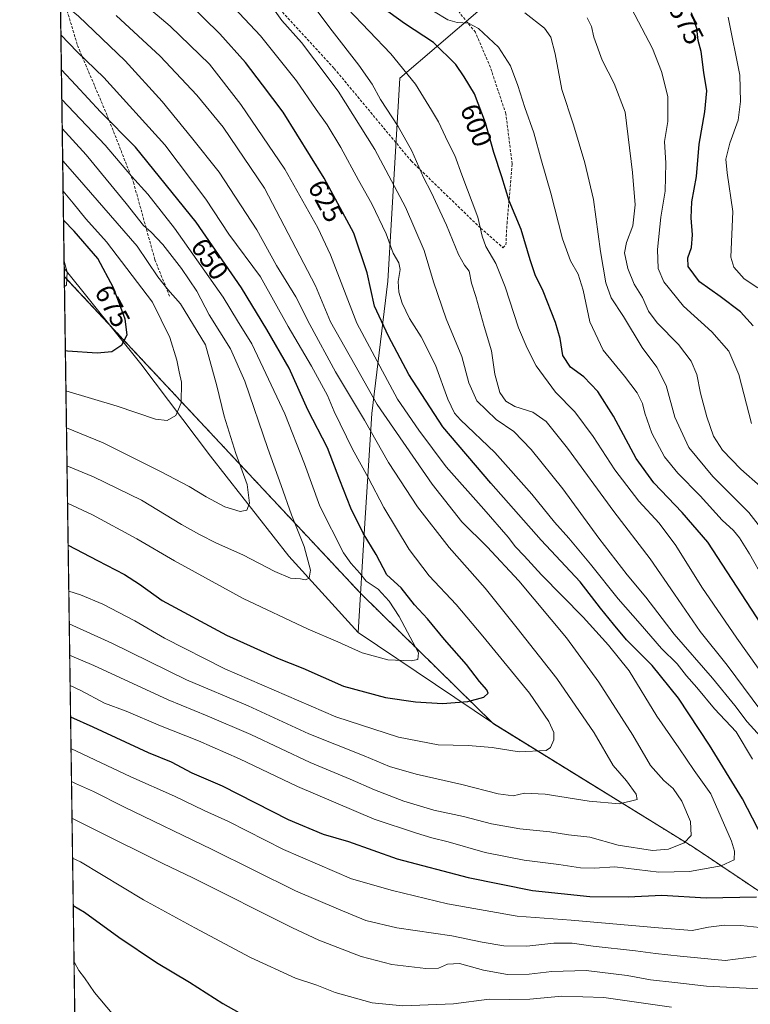
# Model space of a CAD drawing. Units: metres. Extents: x 596918 to 600361, y 4749936 to 4752298.
# Drawn here: x 596922 to 597191, y 4750816 to 4751179 of the extents above; entities that cross this region are included whole.
import ezdxf
from ezdxf.enums import TextEntityAlignment as Align

# ---------------------------------------------------------------- set-up
doc = ezdxf.new("R2010")
doc.units = ezdxf.units.M
doc.header["$MEASUREMENT"] = 0
doc.linetypes.add('TRAZOS', pattern=[0.75, 0.5, -0.25])
doc.linetypes.add('TRAZOSX2', pattern=[1.5, 1, -0.5])
for name, color, linetype, lineweight in [('Arbolado forestal', 92, 'TRAZOS', 0), ('Arbolado forestal CxS', 92, 'Continuous', 0), ('Comarca', 2, 'Continuous', 13), ('Comarca CxS', 133, 'Continuous', 0), ('Comunidad Autónoma CxS', 142, 'Continuous', 0), ('Curva de nivel maestra', 36, 'Continuous', 30), ('Curva de nivel normal', 36, 'Continuous', 0), ('Entidad de ámbito territorial', 19, 'Continuous', 0), ('Entidad de ámbito territorial CxS', 92, 'Continuous', 0), ('Municipio', 9, 'Continuous', 13), ('Municipio CxS', 142, 'Continuous', 0), ('Provincia CxS', 1, 'Continuous', 0), ('Rótulo de curva de nivel directora', 19, 'Continuous', 0), ('Senda', 19, 'TRAZOSX2', 0)]:
    doc.layers.add(name, color=color, linetype=linetype, lineweight=lineweight)
doc.styles.add('Arial', font='txt', dxfattribs={"height": 0.2})

# ---------------------------------------------------------------- blocks, each defined once
blk = doc.blocks.new('*U167')
at = {"layer": 'Curva de nivel normal', "color": 36, "linetype": 'Continuous', "lineweight": 0}
for points in [[(596940.2, 4750933.93, 630), (596944.12, 4750932.1, 630), (596952.84, 4750927.48, 630), (596960.83, 4750924.44, 630), (596973.55, 4750919.07, 630), (596987.55, 4750913.53, 630), (597002.61, 4750906.93, 630), (597024.11, 4750896.77, 630), (597052.27, 4750884.71, 630), (597067.88, 4750879.57, 630), (597073.55, 4750877.8, 630), (597079.55, 4750876.34, 630), (597093.24, 4750872.44, 630), (597107.62, 4750869.55, 630), (597120.44, 4750867.97, 630), (597128.39, 4750866.69, 630), (597133.55, 4750866.59, 630), (597141.03, 4750867.09, 630), (597157.34, 4750865.21, 630), (597168.64, 4750865.42, 630), (597180.24, 4750867.54, 630), (597185.02, 4750869.71, 630), (597185.2, 4750872.92, 630), (597184.07, 4750876.55, 630), (597176.41, 4750894, 630), (597170.33, 4750902.63, 630), (597164.61, 4750910.92, 630), (597156.56, 4750922.62, 630), (597146.37, 4750939.34, 630), (597138.75, 4750948.81, 630), (597129.43, 4750959.1, 630), (597114.08, 4750974.67, 630), (597107.6, 4750981.74, 630), (597104.45, 4750984.99, 630), (597101.67, 4750988.61, 630), (597092.81, 4750998.88, 630), (597078.86, 4751014.5, 630), (597068.83, 4751027.98, 630), (597060.94, 4751039.38, 630), (597054.35, 4751051.56, 630), (597045.99, 4751067.39, 630), (597036.28, 4751092.58, 630), (597031.49, 4751102.63, 630), (597019.32, 4751124.13, 630), (597003.19, 4751148.05, 630), (596991.55, 4751162.9, 630), (596977.13, 4751176.92, 630), (596956.48, 4751194.45, 630), (596939.85, 4751206.65, 630), (596936.29, 4751210.19, 630)], [(596940.2, 4750933.93, 630)]]:
    blk.add_polyline3d(points, dxfattribs=at)
blk = doc.blocks.new('*U175')
at = {"layer": 'Curva de nivel normal', "color": 36, "linetype": 'Continuous', "lineweight": 0}
for points in [[(596937.99, 4751090.24, 680), (596939.06, 4751086.23, 680), (596938.89, 4751081.44, 680), (596938.12, 4751080.95, 680)], [(596938.12, 4751080.95, 680)]]:
    blk.add_polyline3d(points, dxfattribs=at)
blk = doc.blocks.new('*U178')
at = {"layer": 'Curva de nivel normal', "color": 36, "linetype": 'Continuous', "lineweight": 0}
blk.add_polyline3d([(597201.6, 4750983.34, 590), (597190.41, 4750997.73, 590), (597177.24, 4751010.89, 590), (597168.29, 4751021.59, 590), (597163.21, 4751032.85, 590), (597160.03, 4751044.44, 590), (597156.56, 4751051.27, 590), (597151.09, 4751058.5, 590), (597144.24, 4751069.88, 590), (597139.77, 4751076.74, 590), (597137.74, 4751082.31, 590), (597135.78, 4751093.8, 590), (597133.17, 4751113.07, 590), (597129.94, 4751126.58, 590), (597125.86, 4751140.5, 590), (597121.54, 4751153.52, 590), (597119.04, 4751166.68, 590), (597117.52, 4751172.83, 590), (597115.16, 4751176.19, 590), (597107.91, 4751181.76, 590)], dxfattribs=at)
blk = doc.blocks.new('*U185')
at = {"layer": 'Curva de nivel normal', "color": 36, "linetype": 'Continuous', "lineweight": 0}
for points in [[(596940.52, 4750910.76, 620), (596962.57, 4750900.28, 620), (596978.72, 4750893.13, 620), (596989.68, 4750887.9, 620), (596998.58, 4750883.77, 620), (597018.86, 4750873.54, 620), (597043.93, 4750862.67, 620), (597059.06, 4750858.4, 620), (597079.33, 4750853.43, 620), (597105.08, 4750848.92, 620), (597125.02, 4750847.47, 620), (597157.22, 4750844.65, 620), (597169.55, 4750843.61, 620), (597175.55, 4750844.86, 620), (597181.55, 4750845.62, 620), (597187.55, 4750845.44, 620), (597194.55, 4750844.79, 620)], [(597191.82, 4750906.77, 620), (597185.76, 4750916.84, 620), (597177.87, 4750925.36, 620), (597171.25, 4750933.22, 620), (597167.53, 4750937.5, 620), (597164, 4750941.97, 620), (597158.32, 4750947.54, 620), (597150.36, 4750956.64, 620), (597142.24, 4750965.84, 620), (597132.1, 4750978.63, 620), (597124.13, 4750988.16, 620), (597118.77, 4750994.08, 620), (597110.46, 4751004.44, 620), (597096.87, 4751019.78, 620), (597084.13, 4751031.82, 620), (597081.92, 4751034.32, 620), (597079.47, 4751039.38, 620), (597074.94, 4751051.91, 620), (597069.64, 4751062.38, 620), (597065.32, 4751069.17, 620), (597062.66, 4751074.8, 620), (597061.36, 4751078.85, 620), (597061.21, 4751082.85, 620), (597061.96, 4751087.26, 620), (597061.41, 4751089.72, 620), (597059.27, 4751093.24, 620), (597056.72, 4751100.36, 620), (597051.45, 4751111.42, 620), (597046.52, 4751120.16, 620), (597040.08, 4751132.19, 620), (597034.98, 4751140.54, 620), (597030.92, 4751146.16, 620), (597023.7, 4751156.71, 620), (597010.38, 4751173.35, 620), (596998.57, 4751185.88, 620)], [(596940.52, 4750910.76, 620)]]:
    blk.add_polyline3d(points, dxfattribs=at)
blk = doc.blocks.new('*U194')
at = {"layer": 'Curva de nivel normal', "color": 36, "linetype": 'Continuous', "lineweight": 0}
blk.add_polyline3d([(597191.45, 4751030.52, 580), (597186.74, 4751048.55, 580), (597183.12, 4751057.09, 580), (597176.88, 4751064.26, 580), (597166.4, 4751073.69, 580), (597159.17, 4751082.66, 580), (597157.05, 4751087.62, 580), (597156.8, 4751094.6, 580), (597158.04, 4751106.53, 580), (597159.56, 4751116.11, 580), (597159.84, 4751126.44, 580), (597159.36, 4751134.34, 580), (597160.6, 4751141.73, 580), (597160.55, 4751151.01, 580), (597158.31, 4751160.14, 580), (597154.95, 4751168.65, 580), (597145.85, 4751186.01, 580)], dxfattribs=at)
blk = doc.blocks.new('*U201')
at = {"layer": 'Curva de nivel normal', "color": 36, "linetype": 'Continuous', "lineweight": 0}
for points in [[(596941.0961, 4750870.3308, 605), (596943.99, 4750868.96, 605), (596967.31, 4750854.95, 605), (596986.2, 4750844.67, 605), (597006.71, 4750833.69, 605), (597023.35, 4750826.08, 605), (597031.18, 4750823.54, 605), (597037.94, 4750820.86, 605), (597051.64, 4750817.06, 605), (597062.86, 4750815.88, 605), (597081.63, 4750816.62, 605), (597094.7, 4750818.35, 605), (597102.32, 4750818.25, 605), (597109.68, 4750818.4, 605), (597121.48, 4750819.44, 605), (597136.96, 4750818.98, 605), (597161.94, 4750815.45, 605)], [(597193.93, 4750940.37, 605), (597186.03, 4750951.34, 605), (597173.2, 4750970.14, 605), (597163.56, 4750985.57, 605), (597157.4, 4750993.7, 605), (597149.96, 4751001.9, 605), (597141.06, 4751013.39, 605), (597133.06, 4751025.66, 605), (597126.36, 4751034.71, 605), (597119.22, 4751042.04, 605), (597112.05, 4751051.69, 605), (597108.71, 4751058.27, 605), (597105.52, 4751065.73, 605), (597100.66, 4751080.86, 605), (597097.18, 4751089.4, 605), (597093.45, 4751095.68, 605), (597092.12, 4751099.48, 605), (597090.58, 4751106.48, 605), (597084.62, 4751122.13, 605), (597082.06, 4751129.18, 605), (597079.43, 4751134.27, 605), (597076.04, 4751141.68, 605), (597073.48, 4751145.94, 605), (597067.61, 4751155.51, 605), (597058.51, 4751166.63, 605), (597042.45, 4751183.43, 605)], [(596941.096052, 4750870.330823, 605)]]:
    blk.add_polyline3d(points, dxfattribs=at)
blk = doc.blocks.new('*U219')
at = {"layer": 'Curva de nivel normal', "color": 36, "linetype": 'Continuous', "lineweight": 0}
for points in [[(596939.88, 4750956.61, 640), (596955.56, 4750949.53, 640), (596983.13, 4750936.07, 640), (597005.88, 4750926.38, 640), (597028.27, 4750916.18, 640), (597048.65, 4750907.96, 640), (597057.94, 4750904.06, 640), (597067.76, 4750901.25, 640), (597084.64, 4750897.49, 640), (597098.02, 4750894.01, 640), (597103.58, 4750893.28, 640), (597107.77, 4750894.26, 640), (597115.37, 4750893.9, 640), (597131.56, 4750891.33, 640), (597142.83, 4750890.3, 640), (597149.26, 4750891.87, 640), (597148.92, 4750893.87, 640), (597145.31, 4750898.79, 640), (597140.42, 4750904.42, 640), (597133.39, 4750916.53, 640), (597119.62, 4750936.56, 640), (597105.07, 4750955.04, 640), (597093.2, 4750969.84, 640), (597079.98, 4750984.82, 640), (597068.29, 4750999.72, 640), (597057.55, 4751016.05, 640), (597048.74, 4751031.65, 640), (597038.08, 4751049.5, 640), (597028.64, 4751067.01, 640), (597023.48, 4751077.15, 640), (597016.36, 4751088.66, 640), (597009.01, 4751101.8, 640), (596995.14, 4751123.05, 640), (596984.92, 4751135.9, 640), (596974.12, 4751149.16, 640), (596960.45, 4751164.14, 640), (596943.26, 4751180.53, 640), (596936.64, 4751186.02, 640)], [(596939.88, 4750956.61, 640)]]:
    blk.add_polyline3d(points, dxfattribs=at)
blk = doc.blocks.new('*U236')
at = {"layer": 'Curva de nivel normal', "color": 36, "linetype": 'Continuous', "lineweight": 0}
for points in [[(596939.05, 4751014.91, 660), (596948.81, 4751010.8, 660), (596966.57, 4751002.28, 660), (596981.23, 4750993.29, 660), (596987.88, 4750989.62, 660), (596994.15, 4750986.32, 660), (597003.91, 4750982.07, 660), (597015.67, 4750975.98, 660), (597021.53, 4750973.51, 660), (597025.21, 4750973.18, 660), (597027.02, 4750972.86, 660), (597028.3, 4750973.44, 660), (597028.9, 4750976.42, 660), (597026.45, 4750985.1, 660), (597021.84, 4750996.84, 660), (597018.04, 4751007.57, 660), (597013.07, 4751021.22, 660), (597004.61, 4751046.13, 660), (596999.39, 4751058.03, 660), (596991.54, 4751070.52, 660), (596986.94, 4751079.24, 660), (596981.28, 4751087.58, 660), (596974.44, 4751096.42, 660), (596970.1, 4751100.95, 660), (596967.21, 4751103.37, 660), (596960.91, 4751111.55, 660), (596946.07, 4751129.48, 660), (596937.3, 4751139.17, 660)], [(596939.05, 4751014.91, 660)]]:
    blk.add_polyline3d(points, dxfattribs=at)
blk = doc.blocks.new('*U238')
at = {"layer": 'Curva de nivel normal', "color": 36, "linetype": 'Continuous', "lineweight": 0}
for points in [[(596941.6371, 4750832.0434, 595), (596941.8, 4750831.85, 595), (596943.46, 4750828.96, 595), (596945.54, 4750826.18, 595), (596949.15, 4750820.79, 595), (596955.74, 4750813.13, 595)], [(597196.05, 4750973.14, 595), (597190.77, 4750982.43, 595), (597187.08, 4750988.37, 595), (597184.86, 4750991.04, 595), (597180.66, 4750994.82, 595), (597172.5, 4751003.86, 595), (597164.24, 4751012.19, 595), (597159.37, 4751018.15, 595), (597154.69, 4751026.86, 595), (597152.1, 4751034.26, 595), (597151.28, 4751037.84, 595), (597149.34, 4751041.72, 595), (597144.6, 4751047.9, 595), (597136.8, 4751057.44, 595), (597131.89, 4751067.9, 595), (597129.42, 4751079.56, 595), (597127.5, 4751085.52, 595), (597124.74, 4751090.38, 595), (597121.79, 4751098.49, 595), (597117.46, 4751115.3, 595), (597113.96, 4751127.29, 595), (597111.24, 4751137.57, 595), (597107.83, 4751146.92, 595), (597105.32, 4751155.04, 595), (597102.55, 4751162.21, 595), (597098.12, 4751169.12, 595), (597090.81, 4751176.04, 595), (597087.05, 4751178.03, 595), (597082.87, 4751178.29, 595), (597079.44, 4751179.22, 595), (597074.18, 4751182.4, 595)], [(596941.6371, 4750832.0434, 595)]]:
    blk.add_polyline3d(points, dxfattribs=at)
blk = doc.blocks.new('*U246')
at = {"layer": 'Curva de nivel normal', "color": 36, "linetype": 'Continuous', "lineweight": 0}
for points in [[(596938.66, 4751042.45, 670), (596957.6, 4751036.87, 670), (596971.72, 4751032.03, 670), (596975.94, 4751031.54, 670), (596979.23, 4751033.38, 670), (596981.19, 4751038.12, 670), (596981.22, 4751045.74, 670), (596980.38, 4751049.49, 670), (596979.53, 4751053.86, 670), (596976.94, 4751062.2, 670), (596970.57, 4751075.21, 670), (596953.63, 4751097.43, 670), (596946.04, 4751105.89, 670), (596941.36, 4751111.66, 670), (596937.62, 4751116.14, 670)], [(596938.66, 4751042.45, 670), (596938.66, 4751042.45, 670)]]:
    blk.add_polyline3d(points, dxfattribs=at)
blk = doc.blocks.new('*U261')
at = {"layer": 'Curva de nivel maestra', "color": 36, "linetype": 'Continuous', "lineweight": 30}
for points in [[(596938.45, 4751057.42, 675), (596939.22, 4751057.28, 675), (596950.22, 4751056.49, 675), (596955.55, 4751056.98, 675), (596959.22, 4751059.42, 675), (596961.19, 4751063.19, 675), (596960.54, 4751068.86, 675), (596956.24, 4751080.48, 675), (596950.4, 4751091.26, 675), (596941.75, 4751101.39, 675), (596937.77, 4751105.38, 675)], [(596938.45, 4751057.42, 675)]]:
    blk.add_polyline3d(points, dxfattribs=at)
blk = doc.blocks.new('*U270')
at = {"layer": 'Curva de nivel maestra', "color": 36, "linetype": 'Continuous', "lineweight": 30}
for points in [[(596941.34, 4750852.86, 600), (596945.46, 4750850.44, 600), (596958.15, 4750841.16, 600), (596972.11, 4750831.87, 600), (596984.27, 4750824.61, 600), (596996.48, 4750816.74, 600), (597004.41, 4750812.37, 600)], [(597196.68, 4750953.99, 600), (597175.31, 4750986.73, 600), (597165.91, 4750997.66, 600), (597155.39, 4751008.64, 600), (597148.89, 4751017.62, 600), (597140.56, 4751033.14, 600), (597134.84, 4751042.3, 600), (597129.57, 4751047.72, 600), (597124.68, 4751051.28, 600), (597121.89, 4751055.48, 600), (597120.86, 4751061.77, 600), (597119.19, 4751067.74, 600), (597114.65, 4751079.28, 600), (597111.74, 4751085.2, 600), (597109.81, 4751090.74, 600), (597106.51, 4751102, 600), (597102.12, 4751112.52, 600), (597099.4, 4751121.31, 600), (597096.4, 4751130.34, 600), (597093.4, 4751141.28, 600), (597089.36, 4751151.98, 600), (597085.56, 4751158.2, 600), (597082.41, 4751162.72, 600), (597074.21, 4751170.85, 600), (597063.54, 4751177.89, 600), (597049.88, 4751187.76, 600)], [(596941.34, 4750852.86, 600)]]:
    blk.add_polyline3d(points, dxfattribs=at)

msp = doc.modelspace()

# ---------------------------------------------------------------- linework, layer by layer
at = {"layer": 'Arbolado forestal', "color": 92, "linetype": 'TRAZOS', "lineweight": 0}
for points in [[(596938.07, 4751084.67, 680.22), (596936.56, 4751191.22, 638.2), (596931.32, 4751562.17, 558.12), (596930.57, 4751615.22, 550.44)], [(596942.54, 4750768.43, 587.05), (596938.07, 4751084.67, 680.22)], [(597690.7, 4750608.53, 551.55), (597658.45, 4750619.6, 553.22), (597571.83, 4750655.06, 553.06), (597525.15, 4750672.75, 554.22), (597419.24, 4750714.15, 552.98), (597417.29, 4750714.92, 552.99), (597415.18, 4750715.74, 553.51), (597402.66, 4750720.64, 557.79), (597388.29, 4750726.25, 560.6), (597310.38, 4750780.23, 586.29), (597170.04, 4750874.35, 633.73), (597096.27, 4750919.85, 647.65), (597047.28, 4750967.9, 657.61), (596938.07, 4751084.67, 680.22)], [(597690.7, 4750608.53, 551.55), (597658.45, 4750619.6, 553.22), (597571.83, 4750655.06, 553.06), (597525.15, 4750672.75, 554.22), (597419.24, 4750714.15, 552.98), (597417.29, 4750714.92, 552.99), (597415.18, 4750715.74, 553.51), (597402.66, 4750720.64, 557.79), (597388.29, 4750726.25, 560.6), (597310.38, 4750780.23, 586.29), (597170.04, 4750874.35, 633.73), (597096.27, 4750919.85, 647.65), (597047.28, 4750967.9, 657.61), (596938.07, 4751084.67, 680.22)]]:
    msp.add_polyline3d(points, dxfattribs=at)
at = {"layer": 'Arbolado forestal CxS', "color": 92, "linetype": 'Continuous', "lineweight": 0}
for points in [[(597658.45, 4750619.6, 553.22), (597571.83, 4750655.06, 553.06), (597525.15, 4750672.75, 554.22), (597402.66, 4750720.64, 557.79), (597388.29, 4750726.25, 560.6), (597310.38, 4750780.23, 586.29), (597170.04, 4750874.35, 633.73), (597096.27, 4750919.85, 647.65), (597047.28, 4750967.9, 657.61), (596938.07, 4751084.67, 680.22), (596930.57, 4751615.22, 550.44)], [(597259.41, 4750588.88, 529.47), (597199.17, 4750628.03, 545.87), (597102.79, 4750695.81, 575.46), (597024.47, 4750734.96, 586.81), (596959.71, 4750759.06, 586.01), (596942.54, 4750768.43, 587.05), (596938.07, 4751084.67, 680.22), (597047.28, 4750967.9, 657.61), (597096.27, 4750919.85, 647.65), (597170.04, 4750874.35, 633.73), (597310.38, 4750780.23, 586.29), (597388.29, 4750726.25, 560.6), (597402.66, 4750720.64, 557.79), (597525.15, 4750672.75, 554.22), (597571.83, 4750655.06, 553.06), (597658.45, 4750619.6, 553.22)]]:
    msp.add_polyline3d(points, dxfattribs=at)
at = {"layer": 'Comarca', "color": 2, "linetype": 'Continuous', "lineweight": 13}
for points in [[(597456.17, 4751468.9, 502.01), (597425.45, 4751446.09, 510.91), (597381.42, 4751417.31, 520.13), (597325.45, 4751376.85, 525.92), (597283.98, 4751346.69, 534.1), (597257.13, 4751328.03, 539.75), (597248.54, 4751322.06, 541.36), (597215.79, 4751295.94, 546.88), (597196.93, 4751277.45, 549.11), (597170.88, 4751254.18, 557.5), (597148.11, 4751233.11, 566.83), (597142.83, 4751228.45, 568.43), (597139.3, 4751225.33, 569.63), (597090.6, 4751182.34, 593.06), (597061.77, 4751157.78, 606.23), (597057.35, 4751082.89, 621.68), (597051.51, 4751034.17, 637.33), (597048.78, 4750991.83, 649.18), (597046.39, 4750953.43, 657.39)], [(597456.17, 4751468.9, 502.01), (597425.45, 4751446.09, 510.91), (597381.42, 4751417.31, 520.13), (597325.45, 4751376.85, 525.92), (597283.98, 4751346.69, 534.1), (597257.13, 4751328.03, 539.75), (597248.54, 4751322.06, 541.36), (597215.79, 4751295.94, 546.88), (597196.93, 4751277.45, 549.11), (597170.88, 4751254.18, 557.5), (597148.11, 4751233.11, 566.83), (597142.83, 4751228.45, 568.43), (597139.3, 4751225.33, 569.63), (597090.6, 4751182.34, 593.06), (597061.77, 4751157.78, 606.23), (597057.35, 4751082.89, 621.68), (597051.51, 4751034.17, 637.33), (597048.78, 4750991.83, 649.18), (597046.39, 4750953.43, 657.39)], [(597046.39, 4750953.43, 657.39), (597096.28, 4750919.88, 647.66), (597170.05, 4750874.38, 633.73), (597310.39, 4750780.25, 586.29), (597388.31, 4750726.28, 560.59), (597412.2, 4750716.94, 554.9), (597414.34, 4750716.1, 553.87), (597417.07, 4750715.04, 553), (597419.83, 4750713.96, 552.99), (597525.17, 4750672.78, 554.23), (597571.85, 4750655.08, 553.06), (597658.47, 4750619.62, 553.22), (597744.39, 4750590.13, 536.18), (597821.36, 4750566.39, 511.03), (597868.36, 4750554.92, 501.81), (597926.2, 4750538.1, 490.29), (597950, 4750533.38, 488.74), (597984.95, 4750531.71, 491.25), (598037.43, 4750530.46, 492.3), (598049.74, 4750528.84, 489.02), (598057.14, 4750527.87, 484.65), (598078.34, 4750517.66, 470.27), (598094.48, 4750510.65, 466.71)], [(597046.39, 4750953.43, 657.39), (597096.28, 4750919.88, 647.66), (597170.05, 4750874.38, 633.73), (597310.39, 4750780.25, 586.29), (597388.31, 4750726.28, 560.59), (597412.2, 4750716.94, 554.9), (597414.34, 4750716.1, 553.87), (597417.07, 4750715.04, 553), (597419.83, 4750713.96, 552.99), (597525.17, 4750672.78, 554.23), (597571.85, 4750655.08, 553.06), (597658.47, 4750619.62, 553.22), (597744.39, 4750590.13, 536.18), (597821.36, 4750566.39, 511.03), (597868.36, 4750554.92, 501.81), (597926.2, 4750538.1, 490.29), (597950, 4750533.38, 488.74), (597984.95, 4750531.71, 491.25), (598037.43, 4750530.46, 492.3), (598049.74, 4750528.84, 489.02), (598057.14, 4750527.87, 484.65), (598078.34, 4750517.66, 470.27), (598094.48, 4750510.65, 466.71)]]:
    msp.add_polyline3d(points, dxfattribs=at)
at = {"layer": 'Comarca CxS', "color": 133, "linetype": 'Continuous', "lineweight": 0}
for points in [[(598404.29, 4749956.73, 548.58), (596954.3, 4749935.9, 519.62), (596921.61, 4752249.34, 607.19)], [(598404.29, 4749956.73, 548.58), (596954.3, 4749935.9, 519.62), (596921.61, 4752249.34, 607.19)], [(597525.17, 4750672.78, 554.23), (597419.83, 4750713.96, 552.99), (597417.07, 4750715.04, 553), (597414.34, 4750716.1, 553.87), (597412.2, 4750716.94, 554.9), (597388.31, 4750726.28, 560.59), (597310.39, 4750780.25, 586.29), (597170.05, 4750874.38, 633.73), (597096.28, 4750919.88, 647.66), (597046.39, 4750953.43, 657.39), (597048.78, 4750991.83, 649.18), (597051.51, 4751034.17, 637.33), (597057.35, 4751082.89, 621.68), (597061.77, 4751157.78, 606.23), (597090.6, 4751182.34, 593.06)], [(597090.6, 4751182.34, 593.06), (597061.77, 4751157.78, 606.23), (597057.35, 4751082.89, 621.68), (597051.51, 4751034.17, 637.33), (597048.78, 4750991.83, 649.18), (597046.39, 4750953.43, 657.39), (597096.28, 4750919.88, 647.66), (597170.05, 4750874.38, 633.73), (597310.39, 4750780.25, 586.29), (597388.31, 4750726.28, 560.59), (597412.2, 4750716.94, 554.9), (597414.34, 4750716.1, 553.87), (597417.07, 4750715.04, 553), (597419.83, 4750713.96, 552.99), (597525.17, 4750672.78, 554.23)], [(597525.17, 4750672.78, 554.23), (597419.83, 4750713.96, 552.99), (597417.07, 4750715.04, 553), (597414.34, 4750716.1, 553.87), (597412.2, 4750716.94, 554.9), (597388.31, 4750726.28, 560.59), (597310.39, 4750780.25, 586.29), (597170.05, 4750874.38, 633.73), (597096.28, 4750919.88, 647.66), (597046.39, 4750953.43, 657.39), (597048.78, 4750991.83, 649.18), (597051.51, 4751034.17, 637.33), (597057.35, 4751082.89, 621.68), (597061.77, 4751157.78, 606.23), (597090.6, 4751182.34, 593.06)], [(597090.6, 4751182.34, 593.06), (597061.77, 4751157.78, 606.23), (597057.35, 4751082.89, 621.68), (597051.51, 4751034.17, 637.33), (597048.78, 4750991.83, 649.18), (597046.39, 4750953.43, 657.39), (597096.28, 4750919.88, 647.66), (597170.05, 4750874.38, 633.73), (597310.39, 4750780.25, 586.29), (597388.31, 4750726.28, 560.59), (597412.2, 4750716.94, 554.9), (597414.34, 4750716.1, 553.87), (597417.07, 4750715.04, 553), (597419.83, 4750713.96, 552.99), (597525.17, 4750672.78, 554.23)]]:
    msp.add_polyline3d(points, dxfattribs=at)
at = {"layer": 'Comunidad Autónoma CxS', "color": 142, "linetype": 'Continuous', "lineweight": 0}
msp.add_polyline3d([(597471.25, 4749943.33, 451.79), (596954.3, 4749935.9, 519.62), (596950.2, 4750225.89, 589.59), (596921.61, 4752249.34, 607.19), (597762.9, 4752261.43, 702.8), (598695.04, 4752274.82, 498.27), (600322.42, 4752298.21, 695.02), (600356.26, 4749984.78, 667.34), (597471.25, 4749943.33, 451.79)], close=True, dxfattribs=at)
msp.add_polyline3d([(597471.25, 4749943.33, 451.79), (596954.3, 4749935.9, 519.62), (596950.2, 4750225.89, 589.59), (596921.61, 4752249.34, 607.19), (597762.9, 4752261.43, 702.8), (598695.04, 4752274.82, 498.27), (600322.42, 4752298.21, 695.02), (600356.26, 4749984.78, 667.34), (597471.25, 4749943.33, 451.79)], close=True, dxfattribs=at)
at = {"layer": 'Curva de nivel maestra', "color": 36, "linetype": 'Continuous', "lineweight": 30}
for points in [[(597197.42, 4750874.06, 625), (597188.19, 4750892.16, 625), (597176.02, 4750911.99, 625), (597164.58, 4750929.23, 625), (597154.83, 4750941.28, 625), (597145.42, 4750950.76, 625), (597140.55, 4750956.52, 625), (597135.75, 4750962.37, 625), (597128.22, 4750972.11, 625), (597113.88, 4750987.5, 625), (597095.32, 4751008.45, 625), (597077.58, 4751029.22, 625), (597065.07, 4751048.55, 625), (597057.66, 4751062.66, 625), (597052.43, 4751073.74, 625), (597049.74, 4751086.05, 625), (597044.88, 4751100.57, 625), (597033.92, 4751120.92, 625), (597018.77, 4751145.14, 625), (597011.15, 4751155.3, 625), (597004.82, 4751163.46, 625), (596995.47, 4751174.11, 625), (596983.77, 4751185.53, 625)], [(597192.04, 4751066.52, 575), (597187.4, 4751071.57, 575), (597179.85, 4751077.26, 575), (597172.23, 4751082.71, 575), (597168.11, 4751088.27, 575), (597167.96, 4751091.5, 575), (597169.34, 4751095.29, 575), (597169.74, 4751100.04, 575), (597169.2, 4751106.24, 575), (597169.51, 4751112.1, 575), (597171.14, 4751121.52, 575), (597172.14, 4751133.44, 575), (597174.29, 4751145.3, 575), (597174.97, 4751153.05, 575), (597173.89, 4751159.77, 575), (597172.92, 4751167.52, 575), (597171.85, 4751171.6, 575), (597171.26, 4751176.02, 575), (597169.39, 4751181.81, 575)], [(596939.47, 4750985.68, 650), (596950.3, 4750979.94, 650), (596960.21, 4750974.85, 650), (596965.74, 4750971.32, 650), (596974.15, 4750965.25, 650), (596997.88, 4750952.48, 650), (597016.7, 4750944.01, 650), (597025.97, 4750940.27, 650), (597041.01, 4750933.65, 650), (597056.5, 4750929.57, 650), (597067.56, 4750927.87, 650), (597077.55, 4750927.33, 650), (597086.88, 4750928.03, 650), (597092.73, 4750929.67, 650), (597094.4, 4750931.08, 650), (597093.88, 4750932.34, 650), (597091.11, 4750935.41, 650), (597086.4, 4750941.7, 650), (597078.27, 4750950.91, 650), (597071.94, 4750958.48, 650), (597067.24, 4750963.7, 650), (597062.24, 4750969.92, 650), (597057.03, 4750974.67, 650), (597053.09, 4750982.17, 650), (597048.32, 4750990.1, 650), (597043.72, 4750999.3, 650), (597039.65, 4751009.54, 650), (597035.1, 4751021.53, 650), (597027.8, 4751035.52, 650), (597021.01, 4751050.86, 650), (597012.77, 4751065.08, 650), (597003.42, 4751080.42, 650), (596986.64, 4751104.62, 650), (596964.3, 4751132.3, 650), (596951.44, 4751145.28, 650), (596942.34, 4751155.2, 650), (596936.99, 4751160.75, 650)], [(596940.36, 4750922.34, 625), (596948.53, 4750918.7, 625), (596969.02, 4750909.21, 625), (596977.47, 4750905.78, 625), (596985.1, 4750901.74, 625), (596996.26, 4750896.9, 625), (597020.55, 4750884.52, 625), (597033.47, 4750879.11, 625), (597042.9, 4750876.41, 625), (597060.85, 4750870.06, 625), (597086.92, 4750863.16, 625), (597110.67, 4750858.42, 625), (597131.8, 4750856.23, 625), (597145.98, 4750856.07, 625), (597158.34, 4750856.68, 625), (597174.74, 4750855.72, 625), (597193.28, 4750856.12, 625)]]:
    msp.add_polyline3d(points, dxfattribs=at)
at = {"layer": 'Curva de nivel normal', "color": 36, "linetype": 'Continuous', "lineweight": 0}
for points in [[(597197.29, 4750912.38, 615), (597189.8, 4750920.57, 615), (597185.35, 4750926.58, 615), (597177.12, 4750936.68, 615), (597162.98, 4750952.9, 615), (597152.46, 4750966.46, 615), (597145.61, 4750974.67, 615), (597135.12, 4750988.23, 615), (597121.86, 4751006.44, 615), (597110.27, 4751020.89, 615), (597103.85, 4751027.49, 615), (597097.28, 4751031.99, 615), (597090.21, 4751038.8, 615), (597087.23, 4751045.46, 615), (597084.66, 4751055.2, 615), (597078.93, 4751069.08, 615), (597074.17, 4751082.64, 615), (597070.7, 4751094.16, 615), (597063.9, 4751110.13, 615), (597052.6, 4751131.39, 615), (597039, 4751152.98, 615), (597030.43, 4751164.4, 615), (597025.5, 4751170.82, 615), (597018.25, 4751179.01, 615), (597012.44, 4751187.19, 615)], [(597197.68, 4750920.91, 610), (597182.44, 4750941.48, 610), (597172.51, 4750953.86, 610), (597168.51, 4750959.73, 610), (597163.01, 4750967.56, 610), (597154.1, 4750980.62, 610), (597140.69, 4750998.09, 610), (597123.62, 4751021.38, 610), (597115.8, 4751031.17, 610), (597110.82, 4751034.61, 610), (597104.2, 4751036.76, 610), (597100.86, 4751038.65, 610), (597098.67, 4751041.91, 610), (597096.81, 4751048.6, 610), (597095.53, 4751057.26, 610), (597092.91, 4751066.24, 610), (597089.83, 4751077.23, 610), (597088.26, 4751082.23, 610), (597087.4, 4751086.61, 610), (597085.62, 4751088.81, 610), (597083.41, 4751092.74, 610), (597079, 4751103.59, 610), (597073.34, 4751115.7, 610), (597070.56, 4751121.08, 610), (597066.24, 4751130.89, 610), (597061.16, 4751139.95, 610), (597054.68, 4751149.86, 610), (597051.58, 4751155.52, 610), (597046.62, 4751162.52, 610), (597036.84, 4751175.11, 610), (597027.52, 4751187.66, 610)], [(596940.04, 4750945.11, 635), (596948.98, 4750941.29, 635), (596976.33, 4750928.64, 635), (596990.78, 4750922.75, 635), (597006.86, 4750915.83, 635), (597028.73, 4750905.53, 635), (597043.41, 4750899.46, 635), (597052.39, 4750895.52, 635), (597063.32, 4750891.35, 635), (597074.31, 4750888.04, 635), (597085.32, 4750885.64, 635), (597095.55, 4750882.98, 635), (597106.02, 4750881.09, 635), (597117.1, 4750879.96, 635), (597124.02, 4750878.95, 635), (597131.82, 4750878.05, 635), (597142.23, 4750875.12, 635), (597154.91, 4750873.13, 635), (597160.82, 4750873.6, 635), (597166.64, 4750875.98, 635), (597169.24, 4750878.62, 635), (597168.96, 4750883.84, 635), (597165.76, 4750891.36, 635), (597162.63, 4750895.97, 635), (597159.16, 4750898.94, 635), (597154.22, 4750904.4, 635), (597147.7, 4750915.61, 635), (597135.17, 4750935.19, 635), (597123.24, 4750951.52, 635), (597105.67, 4750972.56, 635), (597093.98, 4750985.01, 635), (597084.67, 4750994.23, 635), (597073.73, 4751008.12, 635), (597053.48, 4751037.5, 635), (597045.16, 4751052.06, 635), (597036.26, 4751067.99, 635), (597030.73, 4751081.21, 635), (597011.85, 4751117.19, 635), (596996.68, 4751139.64, 635), (596986.94, 4751151.42, 635), (596973.39, 4751165.79, 635), (596957.15, 4751180.85, 635)], [(597194.77, 4751007.31, 585), (597187.56, 4751013.63, 585), (597180.7, 4751020.7, 585), (597177.48, 4751025.79, 585), (597174.93, 4751032.91, 585), (597172.65, 4751041.63, 585), (597171.25, 4751048.56, 585), (597169.23, 4751053.49, 585), (597164.5, 4751059.6, 585), (597156.63, 4751067.55, 585), (597153.51, 4751071.81, 585), (597151.29, 4751076.9, 585), (597148.2, 4751081.83, 585), (597145.91, 4751087.55, 585), (597144.68, 4751093.32, 585), (597145.34, 4751097.22, 585), (597147.69, 4751103.29, 585), (597148.54, 4751111.09, 585), (597147.63, 4751122.94, 585), (597144.91, 4751145.22, 585), (597140.81, 4751155.76, 585), (597136.41, 4751164.32, 585), (597133.3, 4751172.77, 585), (597132.48, 4751176.78, 585), (597130.91, 4751179.89, 585)], [(597193.84, 4751080.48, 570), (597188.75, 4751083.76, 570), (597184.91, 4751088.02, 570), (597183.81, 4751091.71, 570), (597184.59, 4751108.58, 570), (597182.46, 4751122.86, 570), (597181.99, 4751127.86, 570), (597183.51, 4751133.8, 570), (597186.52, 4751142.29, 570), (597187.44, 4751149.13, 570), (597187.15, 4751158.86, 570), (597182.84, 4751180.19, 570)], [(596939.71, 4750968.64, 645), (596944.09, 4750967.4, 645), (596952.3, 4750963.94, 645), (596964.06, 4750957.7, 645), (596975.05, 4750951.36, 645), (596997.24, 4750940.1, 645), (597038.22, 4750922.41, 645), (597061.3, 4750914.84, 645), (597075.9, 4750912.12, 645), (597086.97, 4750911.87, 645), (597095.88, 4750911.08, 645), (597105.83, 4750909.5, 645), (597115.69, 4750910, 645), (597117.39, 4750911.14, 645), (597118.61, 4750913.92, 645), (597118.53, 4750916.57, 645), (597116.76, 4750920.66, 645), (597109.57, 4750931.1, 645), (597092.41, 4750952.05, 645), (597082.58, 4750963.72, 645), (597072.65, 4750974.29, 645), (597065.27, 4750984.06, 645), (597055.92, 4750999.5, 645), (597050.15, 4751010.61, 645), (597044.38, 4751021.02, 645), (597037.62, 4751034.93, 645), (597035.15, 4751040.79, 645), (597029.18, 4751051.63, 645), (597020.57, 4751066.2, 645), (597010.37, 4751084.52, 645), (596998.78, 4751100.26, 645), (596990.23, 4751113.14, 645), (596975.16, 4751133.2, 645), (596952.66, 4751157.97, 645), (596942.75, 4751167.39, 645), (596936.81, 4751173.64, 645)], [(596939.25, 4751001.17, 655), (596948.42, 4750996.76, 655), (596964.86, 4750988.02, 655), (596978.74, 4750979.84, 655), (597004.02, 4750965.99, 655), (597027.95, 4750954.64, 655), (597038.88, 4750950.04, 655), (597047.85, 4750945.94, 655), (597057.42, 4750943.43, 655), (597066, 4750943, 655), (597068.46, 4750943.48, 655), (597068.7, 4750945.91, 655), (597061.6, 4750959.39, 655), (597057.83, 4750965.05, 655), (597053.78, 4750969.37, 655), (597049.43, 4750972.4, 655), (597047.02, 4750975.32, 655), (597043.66, 4750978.96, 655), (597041.02, 4750982.77, 655), (597032.23, 4750999.98, 655), (597026.64, 4751015.62, 655), (597019.38, 4751034.02, 655), (597012.35, 4751048.84, 655), (597007.26, 4751059.84, 655), (597001.96, 4751068.25, 655), (596996.67, 4751077.03, 655), (596978.7, 4751102.48, 655), (596968.88, 4751115.01, 655), (596962.87, 4751121.6, 655), (596953.18, 4751133.05, 655), (596937.15, 4751149.8, 655)], [(596938.86, 4751028.83, 665), (596952.35, 4751023.38, 665), (596973.72, 4751012.68, 665), (596984.14, 4751007.3, 665), (596990.35, 4751003.46, 665), (596997.28, 4750999.74, 665), (597002.88, 4750998, 665), (597005.39, 4750998.48, 665), (597006.37, 4751001.08, 665), (597005.45, 4751007.97, 665), (597001.26, 4751019.45, 665), (596996.99, 4751033.17, 665), (596994.26, 4751044.37, 665), (596990.08, 4751059.5, 665), (596980.89, 4751074.51, 665), (596976.2, 4751079.84, 665), (596972.6, 4751084.57, 665), (596964.88, 4751095.85, 665), (596942.83, 4751121.3, 665), (596937.47, 4751127.22, 665)], [(596940.7, 4750898.53, 615), (596942.18, 4750897.77, 615), (596948.83, 4750894.91, 615), (596959.97, 4750889.28, 615), (596992.58, 4750873.55, 615), (597023.32, 4750858.29, 615), (597039.22, 4750851.51, 615), (597049.26, 4750847.4, 615), (597060.62, 4750844.58, 615), (597080.91, 4750841.71, 615), (597092.1, 4750839.35, 615), (597100.09, 4750837.96, 615), (597108.58, 4750837.92, 615), (597118.6, 4750839.03, 615), (597125.27, 4750838.94, 615), (597133.08, 4750837.86, 615), (597148.66, 4750836.21, 615), (597156.01, 4750835.13, 615), (597165.14, 4750834.17, 615), (597181.79, 4750832.6, 615), (597193.22, 4750834.06, 615)], [(596940.89, 4750885.02, 610), (596949.42, 4750880.69, 610), (596974.42, 4750868.39, 610), (596985.43, 4750863.07, 610), (597022.25, 4750844.65, 610), (597031.87, 4750840.1, 610), (597047.49, 4750834.07, 610), (597058.88, 4750831.18, 610), (597071.34, 4750829.65, 610), (597076.09, 4750829.78, 610), (597079.42, 4750831.26, 610), (597083.76, 4750831.45, 610), (597092.69, 4750828.99, 610), (597101.46, 4750827.45, 610), (597109.46, 4750827.51, 610), (597117.87, 4750828.57, 610), (597130.46, 4750828.9, 610), (597145.55, 4750827.08, 610), (597154.22, 4750825.45, 610), (597163.22, 4750824.54, 610), (597174.88, 4750823.12, 610), (597196.88, 4750821.99, 610)]]:
    msp.add_polyline3d(points, dxfattribs=at)
at = {"layer": 'Entidad de ámbito territorial', "color": 19, "linetype": 'Continuous', "lineweight": 0}
for points in [[(597456.17, 4751468.9, 502.01), (597425.45, 4751446.09, 510.91), (597381.42, 4751417.31, 520.13), (597325.45, 4751376.85, 525.92), (597283.98, 4751346.69, 534.1), (597257.13, 4751328.03, 539.75), (597248.54, 4751322.06, 541.36), (597215.79, 4751295.94, 546.88), (597196.93, 4751277.45, 549.11), (597170.88, 4751254.18, 557.5), (597148.11, 4751233.11, 566.83), (597142.83, 4751228.45, 568.43), (597139.3, 4751225.33, 569.63), (597090.6, 4751182.34, 593.06), (597061.77, 4751157.78, 606.23), (597057.35, 4751082.89, 621.68), (597051.51, 4751034.17, 637.33), (597048.78, 4750991.83, 649.18), (597046.39, 4750953.43, 657.39)], [(596938.02, 4751087.68, 680.22), (596938.43, 4751087.17, 680.12), (596966.29, 4751052.48, 673.38), (596991.98, 4751018.4, 667.7), (597020.87, 4750981.56, 661.09), (597046.39, 4750953.43, 657.39)], [(597046.39, 4750953.43, 657.39), (597096.28, 4750919.88, 647.66), (597170.05, 4750874.38, 633.73), (597310.39, 4750780.25, 586.29), (597388.31, 4750726.28, 560.59), (597412.2, 4750716.94, 554.9), (597414.34, 4750716.1, 553.87), (597417.07, 4750715.04, 553), (597419.83, 4750713.96, 552.99), (597525.17, 4750672.78, 554.23), (597571.85, 4750655.08, 553.06), (597658.47, 4750619.62, 553.22), (597744.39, 4750590.13, 536.18), (597821.36, 4750566.39, 511.03), (597868.36, 4750554.92, 501.81), (597926.2, 4750538.1, 490.29), (597950, 4750533.38, 488.74), (597984.95, 4750531.71, 491.25), (598037.43, 4750530.46, 492.3), (598049.74, 4750528.84, 489.02), (598057.14, 4750527.87, 484.65), (598078.34, 4750517.66, 470.27), (598094.48, 4750510.65, 466.71)], [(597046.39, 4750953.43, 657.39), (597096.28, 4750919.88, 647.66), (597170.05, 4750874.38, 633.73), (597310.39, 4750780.25, 586.29), (597388.31, 4750726.28, 560.59), (597412.2, 4750716.94, 554.9), (597414.34, 4750716.1, 553.87), (597417.07, 4750715.04, 553), (597419.83, 4750713.96, 552.99), (597525.17, 4750672.78, 554.23), (597571.85, 4750655.08, 553.06), (597658.47, 4750619.62, 553.22), (597744.39, 4750590.13, 536.18), (597821.36, 4750566.39, 511.03), (597868.36, 4750554.92, 501.81), (597926.2, 4750538.1, 490.29), (597950, 4750533.38, 488.74), (597984.95, 4750531.71, 491.25), (598037.43, 4750530.46, 492.3), (598049.74, 4750528.84, 489.02), (598057.14, 4750527.87, 484.65), (598078.34, 4750517.66, 470.27), (598094.48, 4750510.65, 466.71)]]:
    msp.add_polyline3d(points, dxfattribs=at)
at = {"layer": 'Entidad de ámbito territorial CxS', "color": 92, "linetype": 'Continuous', "lineweight": 0}
for points in [[(597525.17, 4750672.78, 554.23), (597419.83, 4750713.96, 552.99), (597417.07, 4750715.04, 553), (597414.34, 4750716.1, 553.87), (597412.2, 4750716.94, 554.9), (597388.31, 4750726.28, 560.59), (597310.39, 4750780.25, 586.29), (597170.05, 4750874.38, 633.73), (597096.28, 4750919.88, 647.66), (597046.39, 4750953.43, 657.39), (597048.78, 4750991.83, 649.18), (597051.51, 4751034.17, 637.33), (597057.35, 4751082.89, 621.68), (597061.77, 4751157.78, 606.23), (597090.6, 4751182.34, 593.06)], [(597525.17, 4750672.78, 554.23), (597419.83, 4750713.96, 552.99), (597417.07, 4750715.04, 553), (597414.34, 4750716.1, 553.87), (597412.2, 4750716.94, 554.9), (597388.31, 4750726.28, 560.59), (597310.39, 4750780.25, 586.29), (597170.05, 4750874.38, 633.73), (597096.28, 4750919.88, 647.66), (597046.39, 4750953.43, 657.39), (597048.78, 4750991.83, 649.18), (597051.51, 4751034.17, 637.33), (597057.35, 4751082.89, 621.68), (597061.77, 4751157.78, 606.23), (597090.6, 4751182.34, 593.06)], [(596950.2, 4750225.89, 589.59), (596938.02, 4751087.68, 680.22), (596938.43, 4751087.17, 680.12), (596966.29, 4751052.48, 673.38), (596991.98, 4751018.4, 667.7), (597020.87, 4750981.56, 661.09), (597046.39, 4750953.43, 657.39), (597096.28, 4750919.88, 647.66), (597170.05, 4750874.38, 633.73), (597310.39, 4750780.25, 586.29), (597388.31, 4750726.28, 560.59), (597412.2, 4750716.94, 554.9), (597414.34, 4750716.1, 553.87), (597417.07, 4750715.04, 553), (597419.83, 4750713.96, 552.99), (597525.17, 4750672.78, 554.23), (597571.85, 4750655.08, 553.06), (597658.47, 4750619.62, 553.22)], [(596950.2, 4750225.89, 589.59), (596938.02, 4751087.68, 680.22), (596938.43, 4751087.17, 680.12), (596966.29, 4751052.48, 673.38), (596991.98, 4751018.4, 667.7), (597020.87, 4750981.56, 661.09), (597046.39, 4750953.43, 657.39), (597096.28, 4750919.88, 647.66), (597170.05, 4750874.38, 633.73), (597310.39, 4750780.25, 586.29), (597388.31, 4750726.28, 560.59), (597412.2, 4750716.94, 554.9), (597414.34, 4750716.1, 553.87), (597417.07, 4750715.04, 553), (597419.83, 4750713.96, 552.99), (597525.17, 4750672.78, 554.23), (597571.85, 4750655.08, 553.06), (597658.47, 4750619.62, 553.22)]]:
    msp.add_polyline3d(points, dxfattribs=at)
at = {"layer": 'Municipio', "color": 9, "linetype": 'Continuous', "lineweight": 13}
for points in [[(597456.17, 4751468.9, 502.01), (597425.45, 4751446.09, 510.91), (597381.42, 4751417.31, 520.13), (597325.45, 4751376.85, 525.92), (597283.98, 4751346.69, 534.1), (597257.13, 4751328.03, 539.75), (597248.54, 4751322.06, 541.36), (597215.79, 4751295.94, 546.88), (597196.93, 4751277.45, 549.11), (597170.88, 4751254.18, 557.5), (597148.11, 4751233.11, 566.83), (597142.83, 4751228.45, 568.43), (597139.3, 4751225.33, 569.63), (597090.6, 4751182.34, 593.06), (597061.77, 4751157.78, 606.23), (597057.35, 4751082.89, 621.68), (597051.51, 4751034.17, 637.33), (597048.78, 4750991.83, 649.18), (597046.39, 4750953.43, 657.39)], [(597456.17, 4751468.9, 502.01), (597425.45, 4751446.09, 510.91), (597381.42, 4751417.31, 520.13), (597325.45, 4751376.85, 525.92), (597283.98, 4751346.69, 534.1), (597257.13, 4751328.03, 539.75), (597248.54, 4751322.06, 541.36), (597215.79, 4751295.94, 546.88), (597196.93, 4751277.45, 549.11), (597170.88, 4751254.18, 557.5), (597148.11, 4751233.11, 566.83), (597142.83, 4751228.45, 568.43), (597139.3, 4751225.33, 569.63), (597090.6, 4751182.34, 593.06), (597061.77, 4751157.78, 606.23), (597057.35, 4751082.89, 621.68), (597051.51, 4751034.17, 637.33), (597048.78, 4750991.83, 649.18), (597046.39, 4750953.43, 657.39)], [(597046.39, 4750953.43, 657.39), (597096.28, 4750919.88, 647.66), (597170.05, 4750874.38, 633.73), (597310.39, 4750780.25, 586.29), (597388.31, 4750726.28, 560.59), (597412.2, 4750716.94, 554.9), (597414.34, 4750716.1, 553.87), (597417.07, 4750715.04, 553), (597419.83, 4750713.96, 552.99), (597525.17, 4750672.78, 554.23), (597571.85, 4750655.08, 553.06), (597658.47, 4750619.62, 553.22), (597744.39, 4750590.13, 536.18), (597821.36, 4750566.39, 511.03), (597868.36, 4750554.92, 501.81), (597926.2, 4750538.1, 490.29), (597950, 4750533.38, 488.74), (597984.95, 4750531.71, 491.25), (598037.43, 4750530.46, 492.3), (598049.74, 4750528.84, 489.02), (598057.14, 4750527.87, 484.65), (598078.34, 4750517.66, 470.27), (598094.48, 4750510.65, 466.71)], [(597046.39, 4750953.43, 657.39), (597096.28, 4750919.88, 647.66), (597170.05, 4750874.38, 633.73), (597310.39, 4750780.25, 586.29), (597388.31, 4750726.28, 560.59), (597412.2, 4750716.94, 554.9), (597414.34, 4750716.1, 553.87), (597417.07, 4750715.04, 553), (597419.83, 4750713.96, 552.99), (597525.17, 4750672.78, 554.23), (597571.85, 4750655.08, 553.06), (597658.47, 4750619.62, 553.22), (597744.39, 4750590.13, 536.18), (597821.36, 4750566.39, 511.03), (597868.36, 4750554.92, 501.81), (597926.2, 4750538.1, 490.29), (597950, 4750533.38, 488.74), (597984.95, 4750531.71, 491.25), (598037.43, 4750530.46, 492.3), (598049.74, 4750528.84, 489.02), (598057.14, 4750527.87, 484.65), (598078.34, 4750517.66, 470.27), (598094.48, 4750510.65, 466.71)]]:
    msp.add_polyline3d(points, dxfattribs=at)
at = {"layer": 'Municipio CxS', "color": 142, "linetype": 'Continuous', "lineweight": 0}
for points in [[(598404.29, 4749956.73, 548.58), (596954.3, 4749935.9, 519.62), (596921.61, 4752249.34, 607.19)], [(598404.29, 4749956.73, 548.58), (596954.3, 4749935.9, 519.62), (596921.61, 4752249.34, 607.19)], [(597090.6, 4751182.34, 593.06), (597061.77, 4751157.78, 606.23), (597057.35, 4751082.89, 621.68), (597051.51, 4751034.17, 637.33), (597048.78, 4750991.83, 649.18), (597046.39, 4750953.43, 657.39), (597096.28, 4750919.88, 647.66), (597170.05, 4750874.38, 633.73), (597310.39, 4750780.25, 586.29), (597388.31, 4750726.28, 560.59), (597412.2, 4750716.94, 554.9), (597414.34, 4750716.1, 553.87), (597417.07, 4750715.04, 553), (597419.83, 4750713.96, 552.99), (597525.17, 4750672.78, 554.23)], [(597525.17, 4750672.78, 554.23), (597419.83, 4750713.96, 552.99), (597417.07, 4750715.04, 553), (597414.34, 4750716.1, 553.87), (597412.2, 4750716.94, 554.9), (597388.31, 4750726.28, 560.59), (597310.39, 4750780.25, 586.29), (597170.05, 4750874.38, 633.73), (597096.28, 4750919.88, 647.66), (597046.39, 4750953.43, 657.39), (597048.78, 4750991.83, 649.18), (597051.51, 4751034.17, 637.33), (597057.35, 4751082.89, 621.68), (597061.77, 4751157.78, 606.23), (597090.6, 4751182.34, 593.06)], [(597090.6, 4751182.34, 593.06), (597061.77, 4751157.78, 606.23), (597057.35, 4751082.89, 621.68), (597051.51, 4751034.17, 637.33), (597048.78, 4750991.83, 649.18), (597046.39, 4750953.43, 657.39), (597096.28, 4750919.88, 647.66), (597170.05, 4750874.38, 633.73), (597310.39, 4750780.25, 586.29), (597388.31, 4750726.28, 560.59), (597412.2, 4750716.94, 554.9), (597414.34, 4750716.1, 553.87), (597417.07, 4750715.04, 553), (597419.83, 4750713.96, 552.99), (597525.17, 4750672.78, 554.23)], [(597525.17, 4750672.78, 554.23), (597419.83, 4750713.96, 552.99), (597417.07, 4750715.04, 553), (597414.34, 4750716.1, 553.87), (597412.2, 4750716.94, 554.9), (597388.31, 4750726.28, 560.59), (597310.39, 4750780.25, 586.29), (597170.05, 4750874.38, 633.73), (597096.28, 4750919.88, 647.66), (597046.39, 4750953.43, 657.39), (597048.78, 4750991.83, 649.18), (597051.51, 4751034.17, 637.33), (597057.35, 4751082.89, 621.68), (597061.77, 4751157.78, 606.23), (597090.6, 4751182.34, 593.06)]]:
    msp.add_polyline3d(points, dxfattribs=at)
at = {"layer": 'Provincia CxS', "color": 1, "linetype": 'Continuous', "lineweight": 0}
msp.add_polyline3d([(600356.26, 4749984.78, 667.34), (596954.3, 4749935.9, 519.62), (596921.61, 4752249.34, 607.19), (600322.42, 4752298.21, 695.02), (600356.26, 4749984.78, 667.34)], close=True, dxfattribs=at)
msp.add_polyline3d([(600356.26, 4749984.78, 667.34), (596954.3, 4749935.9, 519.62), (596921.61, 4752249.34, 607.19), (600322.42, 4752298.21, 695.02), (600356.26, 4749984.78, 667.34)], close=True, dxfattribs=at)
at = {"layer": 'Senda', "color": 19, "linetype": 'TRAZOSX2', "lineweight": 0}
for points in [[(596936.56, 4751191.22, 638.2), (596942.91, 4751169.78, 643.76), (596954.03, 4751143.59, 649.7), (596963.55, 4751119.38, 655.3), (596971.49, 4751090.8, 663.5), (596977.04, 4751076.91, 665.67)], [(597017.48, 4751183.09, 614.4), (597037.59, 4751161.29, 613.35), (597065.95, 4751127.21, 610.41), (597091.57, 4751102.45, 605.22), (597099.82, 4751095.25, 602.89), (597100.88, 4751096.31, 602.44), (597101.3, 4751104.14, 601.1), (597103.21, 4751126.16, 598.21), (597100.88, 4751144.57, 597.37), (597095.16, 4751161.72, 596.98), (597089.66, 4751174.63, 595.46), (597080.56, 4751185.85, 593.18)]]:
    msp.add_polyline3d(points, dxfattribs=at)

# ---------------------------------------------------------------- block references
at = {"layer": 'Curva de nivel maestra', "color": 36, "linetype": 'Continuous', "lineweight": 30}
for name in ['*U270', '*U261']:
    msp.add_blockref(name, (0, 0), dxfattribs=at)
at = {"layer": 'Curva de nivel normal', "color": 36, "linetype": 'Continuous', "lineweight": 0}
for name in ['*U194', '*U178', '*U238', '*U201', '*U185', '*U167', '*U219', '*U236', '*U246', '*U175']:
    msp.add_blockref(name, (0, 0), dxfattribs=at)

# ---------------------------------------------------------------- texts
at = {"layer": 'Rótulo de curva de nivel directora', "color": 19, "linetype": 'Continuous', "lineweight": 0, "style": 'Arial'}
for s, rotation, p in [('575', -62.2977, (597167.44, 4751177.95)), ('600', -69.3148, (597089.98, 4751140.35)), ('625', -61.6942, (597034.47, 4751112.46)), ('650', -55.263, (596991.74, 4751091.08)), ('675', -61.5535, (596955.87, 4751073.75))]:
    msp.add_text(s, height=7, rotation=rotation, dxfattribs=at).set_placement(p, align=Align.MIDDLE_CENTER)

doc.saveas('drawing.dxf')
